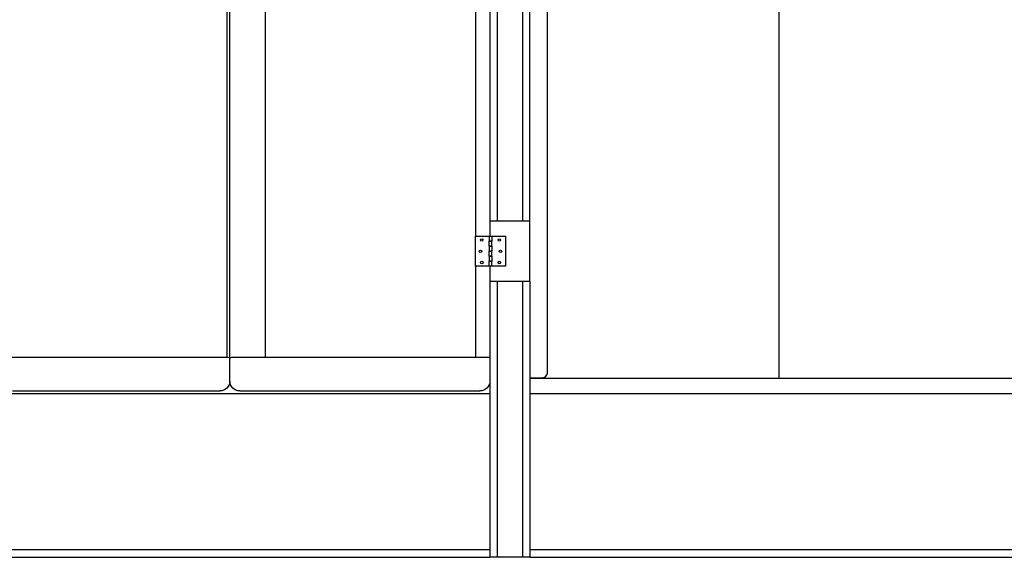
# Model space of a CAD drawing. Units: inches. Extents: x -2234 to -1034, y 1224 to 2124.
# Drawn here: x -1613 to -1515, y 1447 to 1500 of the extents above; entities that cross this region are included whole.
import ezdxf

# ---------------------------------------------------------------- set-up
doc = ezdxf.new("R2010")
doc.units = ezdxf.units.IN
doc.header["$MEASUREMENT"] = 0
doc.layers.add('BASE-UNIT', color=6, linetype='CONTINUOUS')

msp = doc.modelspace()

# ---------------------------------------------------------------- linework, layer by layer
at = {"layer": 'BASE-UNIT'}
for p, q in [((-1592.1756, 1464.1514), (-1592.1756, 1549.7726)), ((-1592.4836, 1547.7479), (-1592.4836, 1466.5474)), ((-1588.6086, 1466.553), (-1588.6086, 1547.7423)), ((-1537.2622, 1464.4172), (-1537.2622, 1548.33)), ((-1560.4211, 1464.9976), (-1560.4211, 1547.4976)), ((-1567.6086, 1505.6476), (-1567.6086, 1478.6476)), ((-1566.1711, 1504.1476), (-1566.1711, 1480.1476)), ((-1565.4211, 1480.1476), (-1565.4211, 1504.1476)), ((-1562.9211, 1504.1476), (-1562.9211, 1480.1476)), ((-1562.1711, 1480.1476), (-1562.1711, 1504.1476)), ((-1566.1711, 1480.1476), (-1566.1711, 1478.6476)), ((-1562.1711, 1480.1476), (-1566.1711, 1480.1476)), ((-1562.1711, 1474.1476), (-1562.1711, 1480.1476)), ((-1567.6086, 1478.6476), (-1566.2336, 1478.6476)), ((-1567.6086, 1475.6476), (-1567.6086, 1478.6476)), ((-1566.2336, 1478.6476), (-1565.9836, 1478.6476)), ((-1566.2336, 1478.6476), (-1566.2336, 1478.1476)), ((-1566.2336, 1478.1476), (-1565.9836, 1478.1476)), ((-1565.9836, 1478.1476), (-1566.2336, 1478.1476)), ((-1566.2336, 1477.6476), (-1566.2336, 1478.1476)), ((-1565.9836, 1478.6476), (-1564.6086, 1478.6476)), ((-1565.9836, 1478.6476), (-1565.9836, 1478.1476)), ((-1565.9836, 1477.6476), (-1565.9836, 1478.1476)), ((-1564.6086, 1478.6476), (-1564.6086, 1475.6476)), ((-1565.9836, 1477.6476), (-1566.2336, 1477.6476)), ((-1566.2336, 1477.6476), (-1566.2336, 1477.1476)), ((-1566.2336, 1477.6476), (-1565.9836, 1477.6476)), ((-1566.2336, 1477.1476), (-1565.9836, 1477.1476)), ((-1565.9836, 1477.1476), (-1566.2336, 1477.1476)), ((-1566.2336, 1476.6476), (-1566.2336, 1477.1476)), ((-1565.9836, 1477.6476), (-1565.9836, 1477.1476)), ((-1565.9836, 1476.6476), (-1565.9836, 1477.1476)), ((-1565.9836, 1476.6476), (-1566.2336, 1476.6476)), ((-1566.2336, 1476.6476), (-1566.2336, 1476.1476)), ((-1566.2336, 1476.6476), (-1565.9836, 1476.6476)), ((-1566.2336, 1476.1476), (-1565.9836, 1476.1476)), ((-1565.9836, 1476.1476), (-1566.2336, 1476.1476)), ((-1566.2336, 1475.6476), (-1566.2336, 1476.1476)), ((-1565.9836, 1476.6476), (-1565.9836, 1476.1476)), ((-1565.9836, 1475.6476), (-1565.9836, 1476.1476)), ((-1566.2336, 1475.6476), (-1567.6086, 1475.6476)), ((-1567.6086, 1475.6476), (-1567.6086, 1466.553)), ((-1565.9836, 1475.6476), (-1566.2336, 1475.6476)), ((-1566.1711, 1475.6476), (-1566.1711, 1474.1476)), ((-1564.6086, 1475.6476), (-1565.9836, 1475.6476)), ((-1566.1711, 1474.1476), (-1566.1711, 1446.5226)), ((-1566.1711, 1474.1476), (-1562.1711, 1474.1476)), ((-1565.4211, 1446.5226), (-1565.4211, 1474.1476)), ((-1562.9211, 1474.1476), (-1562.9211, 1446.5226)), ((-1562.1711, 1474.1476), (-1562.1711, 1446.5226)), ((-1614.9211, 1466.553), (-1592.4256, 1466.553)), ((-1592.1756, 1466.3762), (-1592.1756, 1466.3352)), ((-1591.9256, 1466.553), (-1566.1711, 1466.553)), ((-1562.1711, 1464.4976), (-1560.9211, 1464.4976)), ((-1466.1711, 1464.4172), (-1562.1711, 1464.4172)), ((-1613.9211, 1463.1666), (-1593.1756, 1463.1666)), ((-1591.1756, 1463.1666), (-1567.1711, 1463.1666)), ((-1614.9211, 1462.9226), (-1566.1711, 1462.9226)), ((-1562.1711, 1462.9226), (-1466.1711, 1462.9226)), ((-1566.1711, 1447.2726), (-1614.9211, 1447.2726)), ((-1466.1711, 1447.2726), (-1562.1711, 1447.2726)), ((-1614.9211, 1446.5226), (-1566.1711, 1446.5226)), ((-1562.1711, 1446.5226), (-1566.1711, 1446.5226)), ((-1562.1711, 1446.5226), (-1466.1711, 1446.5226))]:
    msp.add_line(p, q, dxfattribs=at)
for centre in [(-1566.9836, 1478.2726), (-1565.2336, 1478.2726), (-1567.1086, 1477.1476), (-1565.1086, 1477.1476), (-1566.9836, 1476.0226), (-1565.2336, 1476.0226)]:
    msp.add_circle(centre, 0.125, dxfattribs=at)
msp.add_arc((-1560.9211, 1464.9976), 0.5, 270, 0, dxfattribs=at)
at = {"layer": 'BASE-UNIT', "extrusion": (0, 0, -1)}
for centre, major_axis, ratio, start_param, end_param in [((-1592.4256, 1466.3762), (0.25, 0), 0.7071068, 4.712389, 6.2831853), ((-1591.9256, 1466.3762), (-0.25, 0), 0.7071068, 0, 1.5707963), ((-1593.1756, 1464.1514), (1, 0), 0.9848078, 0, 1.5707963), ((-1591.1756, 1464.1514), (-1, 0), 0.9848078, 4.712389, 6.2831853), ((-1567.1711, 1464.1514), (1, 0), 0.9848078, 0, 1.5707963)]:
    msp.add_ellipse(centre, major_axis=major_axis, ratio=ratio, start_param=start_param, end_param=end_param, dxfattribs=at)

doc.saveas('drawing.dxf')
